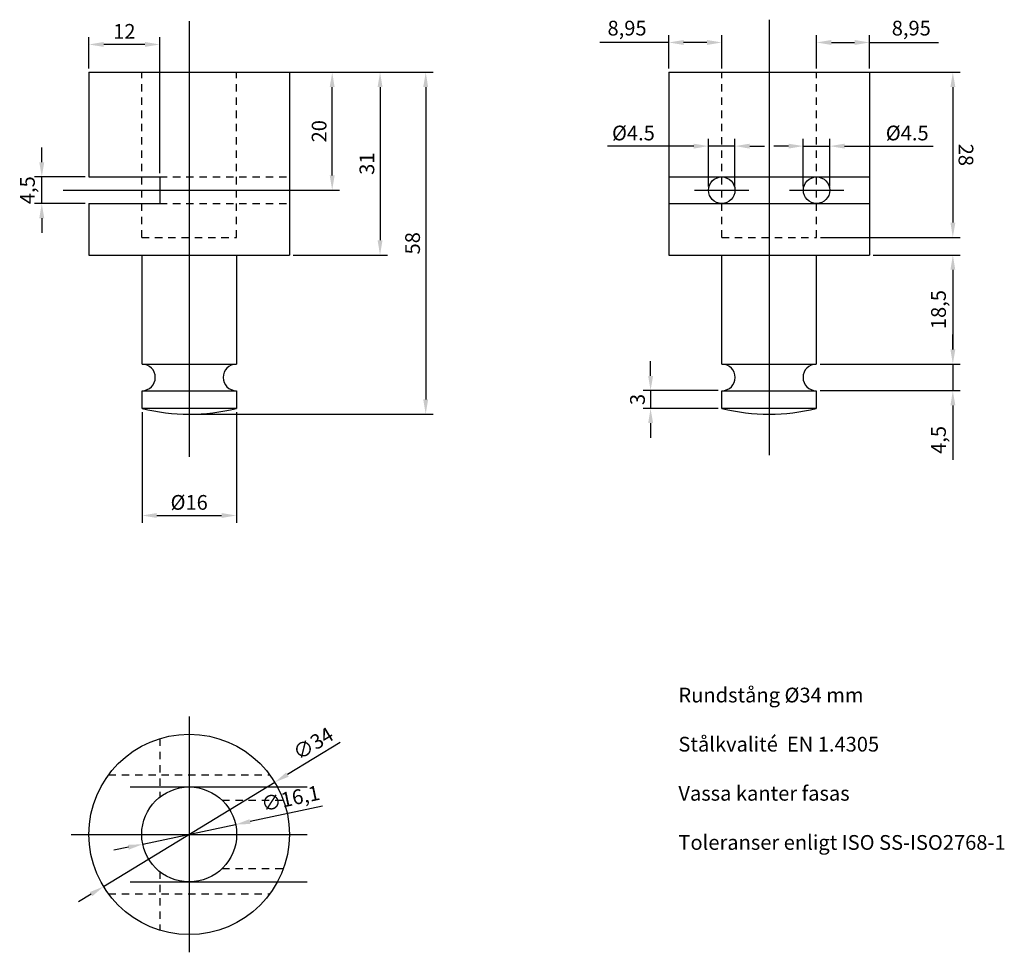
# Model space of a CAD drawing. Units: metres. Extents: x 133416 to 144292, y 6392055 to 6396963.
import ezdxf

# ---------------------------------------------------------------- set-up
doc = ezdxf.new("R2010")
doc.units = ezdxf.units.M
doc.linetypes.add('CENTER2', pattern=[28.575, 19.05, -3.175, 3.175, -3.175])
doc.linetypes.add('DASHED2', pattern=[0.375, 0.25, -0.125])
for name, color, linetype in [('Centrum', 1, 'CENTER2'), ('Dold', 4, 'DASHED2'), ('Konturer', 3, 'Continuous'), ('Måttsättning', 1, 'Continuous')]:
    doc.layers.add(name, color=color, linetype=linetype)
doc.styles.add('ISOCP', font='isocp.shx')
doc.dimstyles.new('ISO-25', dxfattribs={"dimtxt": 2.5, "dimasz": 2.5, "dimexe": 1.25, "dimexo": 0.625, "dimtad": 1, "dimtxsty": 'Standard', "dimcen": 2.5, "dimadec": 0, "dimazin": 0, "dimtfac": 1, "dimtmove": 0, "dimatfit": 3, "dimfxl": 1, "dimarcsym": 0})

# ---------------------------------------------------------------- blocks, each defined once
blk = doc.blocks.new('*D47')
at = {"layer": 'Defpoints', "color": 0, "transparency": 16777216}
for p in [(133427.666, 6392068.566), (133427.666, 6392067.818), (133428.116, 6392067.818)]:
    blk.add_point(p, dxfattribs=at)
at = {"layer": 'Måttsättning', "color": 0, "lineweight": -2, "transparency": 16777216}
for p, q in [((133427.666, 6392067.883), (133427.666, 6392068.691)), ((133428.116, 6392067.883), (133428.116, 6392068.691)), ((133427.416, 6392068.566), (133425.954, 6392068.566)), ((133428.116, 6392068.566), (133427.666, 6392068.566)), ((133428.366, 6392068.566), (133428.616, 6392068.566))]:
    blk.add_line(p, q, dxfattribs=at)
at = {"layer": 'Måttsättning', "color": 0, "transparency": 16777216}
for points in [[(133427.416, 6392068.607), (133427.416, 6392068.524), (133427.666, 6392068.566)], [(133428.366, 6392068.607), (133428.366, 6392068.524), (133428.116, 6392068.566)]]:
    blk.add_solid(points, dxfattribs=at)
at = {"layer": 'Måttsättning', "color": 0, "transparency": 16777216, "insert": (133426.394, 6392068.756), "char_height": 0.25, "attachment_point": 5}
blk.add_mtext('%%c4.5', dxfattribs=at)
blk = doc.blocks.new('*D48')
at = {"layer": 'Defpoints', "color": 0, "transparency": 16777216}
for p in [(133429.726, 6392068.566), (133429.276, 6392067.818), (133429.726, 6392067.818)]:
    blk.add_point(p, dxfattribs=at)
at = {"layer": 'Måttsättning', "color": 0, "lineweight": -2, "transparency": 16777216}
for p, q in [((133429.276, 6392067.883), (133429.276, 6392068.691)), ((133429.726, 6392067.883), (133429.726, 6392068.691)), ((133429.026, 6392068.566), (133428.776, 6392068.566)), ((133429.276, 6392068.566), (133429.726, 6392068.566)), ((133429.976, 6392068.566), (133431.478, 6392068.566))]:
    blk.add_line(p, q, dxfattribs=at)
at = {"layer": 'Måttsättning', "color": 0, "transparency": 16777216}
for points in [[(133429.026, 6392068.607), (133429.026, 6392068.524), (133429.276, 6392068.566)], [(133429.976, 6392068.607), (133429.976, 6392068.524), (133429.726, 6392068.566)]]:
    blk.add_solid(points, dxfattribs=at)
at = {"layer": 'Måttsättning', "color": 0, "transparency": 16777216, "insert": (133431.038, 6392068.756), "char_height": 0.25, "attachment_point": 5}
blk.add_mtext('%%c4.5', dxfattribs=at)
blk = doc.blocks.new('*D49')
at = {"layer": 'Defpoints', "color": 0, "transparency": 16777216}
for p in [(133418.059, 6392064.118), (133419.659, 6392064.118), (133419.659, 6392062.3)]:
    blk.add_point(p, dxfattribs=at)
at = {"layer": 'Måttsättning', "color": 0, "lineweight": -2, "transparency": 16777216}
for p, q in [((133418.059, 6392064.053), (133418.059, 6392062.175)), ((133419.659, 6392064.053), (133419.659, 6392062.175)), ((133418.309, 6392062.3), (133419.409, 6392062.3))]:
    blk.add_line(p, q, dxfattribs=at)
at = {"layer": 'Måttsättning', "color": 0, "transparency": 16777216}
for points in [[(133418.309, 6392062.342), (133418.309, 6392062.259), (133418.059, 6392062.3)], [(133419.409, 6392062.342), (133419.409, 6392062.259), (133419.659, 6392062.3)]]:
    blk.add_solid(points, dxfattribs=at)
at = {"layer": 'Måttsättning', "color": 0, "transparency": 16777216, "insert": (133418.859, 6392062.49), "char_height": 0.25, "attachment_point": 5}
blk.add_mtext('%%C16', dxfattribs=at)
blk = doc.blocks.new('*D52')
at = {"layer": 'Defpoints', "color": 0, "transparency": 16777216}
for p in [(133419.647, 6392057.057), (133418.071, 6392056.724)]:
    blk.add_point(p, dxfattribs=at)
at = {"layer": 'Måttsättning', "color": 0, "lineweight": -2, "transparency": 16777216}
for p, q in [((133421.119, 6392057.368), (133419.891, 6392057.109)), ((133418.071, 6392056.724), (133419.647, 6392057.057)), ((133417.827, 6392056.673), (133417.582, 6392056.621))]:
    blk.add_line(p, q, dxfattribs=at)
at = {"layer": 'Måttsättning', "color": 0, "transparency": 16777216}
for points in [[(133419.883, 6392057.149), (133419.9, 6392057.068), (133419.647, 6392057.057)], [(133417.818, 6392056.713), (133417.835, 6392056.632), (133418.071, 6392056.724)]]:
    blk.add_solid(points, dxfattribs=at)
at = {"layer": 'Måttsättning', "color": 0, "transparency": 16777216, "insert": (133420.584, 6392057.47), "char_height": 0.25, "attachment_point": 5, "rotation": 11.9234}
blk.add_mtext('∅16,1', dxfattribs=at)
blk = doc.blocks.new('*D53')
at = {"layer": 'Defpoints', "color": 0, "transparency": 16777216}
for p in [(133420.311, 6392057.775), (133417.407, 6392056.006)]:
    blk.add_point(p, dxfattribs=at)
at = {"layer": 'Måttsättning', "color": 0, "lineweight": -2, "transparency": 16777216}
for p, q in [((133421.418, 6392058.45), (133420.524, 6392057.905)), ((133417.407, 6392056.006), (133420.311, 6392057.775)), ((133417.194, 6392055.876), (133416.98, 6392055.746))]:
    blk.add_line(p, q, dxfattribs=at)
at = {"layer": 'Måttsättning', "color": 0, "transparency": 16777216}
for points in [[(133420.503, 6392057.941), (133420.546, 6392057.869), (133420.311, 6392057.775)], [(133417.172, 6392055.912), (133417.215, 6392055.841), (133417.407, 6392056.006)]]:
    blk.add_solid(points, dxfattribs=at)
at = {"layer": 'Måttsättning', "color": 0, "transparency": 16777216, "insert": (133420.979, 6392058.405), "char_height": 0.25, "attachment_point": 5, "rotation": 31.3475}
blk.add_mtext('∅34', dxfattribs=at)
blk = doc.blocks.new('*D54')
at = {"layer": 'Defpoints', "color": 0, "transparency": 16777216}
for p in [(133416.359, 6392068.043), (133417.159, 6392068.043), (133417.159, 6392067.593)]:
    blk.add_point(p, dxfattribs=at)
at = {"layer": 'Måttsättning', "color": 0, "lineweight": -2, "transparency": 16777216}
for p, q in [((133416.359, 6392068.293), (133416.359, 6392068.543)), ((133417.094, 6392068.043), (133416.234, 6392068.043)), ((133416.359, 6392067.593), (133416.359, 6392068.043)), ((133417.094, 6392067.593), (133416.234, 6392067.593)), ((133416.359, 6392067.343), (133416.359, 6392067.093))]:
    blk.add_line(p, q, dxfattribs=at)
at = {"layer": 'Måttsättning', "color": 0, "transparency": 16777216}
for points in [[(133416.317, 6392068.293), (133416.401, 6392068.293), (133416.359, 6392068.043)], [(133416.317, 6392067.343), (133416.401, 6392067.343), (133416.359, 6392067.593)]]:
    blk.add_solid(points, dxfattribs=at)
at = {"layer": 'Måttsättning', "color": 0, "transparency": 16777216, "insert": (133416.148, 6392067.818), "char_height": 0.25, "attachment_point": 5, "rotation": 90}
blk.add_mtext('4,5', dxfattribs=at)
blk = doc.blocks.new('*D50')
at = {"layer": 'Defpoints', "color": 0, "transparency": 16777216}
for p in [(133429.501, 6392069.818), (133429.501, 6392067.018), (133431.812, 6392067.018)]:
    blk.add_point(p, dxfattribs=at)
at = {"layer": 'Måttsättning', "color": 0, "lineweight": -2, "transparency": 16777216}
for p, q in [((133429.566, 6392069.818), (133431.937, 6392069.818)), ((133431.812, 6392069.568), (133431.812, 6392067.268)), ((133429.566, 6392067.018), (133431.937, 6392067.018))]:
    blk.add_line(p, q, dxfattribs=at)
at = {"layer": 'Måttsättning', "color": 0, "transparency": 16777216}
for points in [[(133431.854, 6392069.568), (133431.77, 6392069.568), (133431.812, 6392069.818)], [(133431.854, 6392067.268), (133431.771, 6392067.268), (133431.812, 6392067.018)]]:
    blk.add_solid(points, dxfattribs=at)
at = {"layer": 'Måttsättning', "color": 0, "transparency": 16777216, "insert": (133432.002, 6392068.418), "char_height": 0.25, "attachment_point": 5, "rotation": 270.0028}
blk.add_mtext('28', dxfattribs=at)
blk = doc.blocks.new('*D55')
at = {"layer": 'Defpoints', "color": 0, "transparency": 16777216}
for p in [(133420.559, 6392069.818), (133421.285, 6392069.818), (133420.559, 6392067.818)]:
    blk.add_point(p, dxfattribs=at)
at = {"layer": 'Måttsättning', "color": 0, "lineweight": -2, "transparency": 16777216}
for p, q in [((133420.624, 6392069.818), (133421.41, 6392069.818)), ((133421.285, 6392068.068), (133421.285, 6392069.568)), ((133420.624, 6392067.818), (133421.41, 6392067.818))]:
    blk.add_line(p, q, dxfattribs=at)
at = {"layer": 'Måttsättning', "color": 0, "transparency": 16777216}
for points in [[(133421.243, 6392069.568), (133421.326, 6392069.568), (133421.285, 6392069.818)], [(133421.243, 6392068.068), (133421.326, 6392068.068), (133421.285, 6392067.818)]]:
    blk.add_solid(points, dxfattribs=at)
at = {"layer": 'Måttsättning', "color": 0, "transparency": 16777216, "insert": (133421.095, 6392068.818), "char_height": 0.25, "attachment_point": 5, "rotation": 90}
blk.add_mtext('20', dxfattribs=at)
blk = doc.blocks.new('*D56')
at = {"layer": 'Defpoints', "color": 0, "transparency": 16777216}
for p in [(133420.559, 6392069.818), (133420.559, 6392066.718), (133422.096, 6392066.718)]:
    blk.add_point(p, dxfattribs=at)
at = {"layer": 'Måttsättning', "color": 0, "lineweight": -2, "transparency": 16777216}
for p, q in [((133420.624, 6392069.818), (133422.221, 6392069.818)), ((133422.096, 6392069.568), (133422.096, 6392066.968)), ((133420.624, 6392066.718), (133422.221, 6392066.718))]:
    blk.add_line(p, q, dxfattribs=at)
at = {"layer": 'Måttsättning', "color": 0, "transparency": 16777216}
for points in [[(133422.055, 6392069.568), (133422.138, 6392069.568), (133422.096, 6392069.818)], [(133422.055, 6392066.968), (133422.138, 6392066.968), (133422.096, 6392066.718)]]:
    blk.add_solid(points, dxfattribs=at)
at = {"layer": 'Måttsättning', "color": 0, "transparency": 16777216, "insert": (133421.906, 6392068.268), "char_height": 0.25, "attachment_point": 5, "rotation": 90}
blk.add_mtext('31', dxfattribs=at)
blk = doc.blocks.new('*D51')
at = {"layer": 'Defpoints', "color": 0, "transparency": 16777216}
for p in [(133417.159, 6392070.29), (133417.159, 6392069.818), (133418.359, 6392068.043)]:
    blk.add_point(p, dxfattribs=at)
at = {"layer": 'Måttsättning', "color": 0, "lineweight": -2, "transparency": 16777216}
for p, q in [((133417.159, 6392069.883), (133417.159, 6392070.415)), ((133418.109, 6392070.29), (133417.409, 6392070.29)), ((133418.359, 6392068.108), (133418.359, 6392070.415))]:
    blk.add_line(p, q, dxfattribs=at)
at = {"layer": 'Måttsättning', "color": 0, "transparency": 16777216}
for points in [[(133417.409, 6392070.332), (133417.409, 6392070.249), (133417.159, 6392070.29)], [(133418.109, 6392070.332), (133418.109, 6392070.249), (133418.359, 6392070.29)]]:
    blk.add_solid(points, dxfattribs=at)
at = {"layer": 'Måttsättning', "color": 0, "transparency": 16777216, "insert": (133417.759, 6392070.48), "char_height": 0.25, "attachment_point": 5}
blk.add_mtext('12', dxfattribs=at)
blk = doc.blocks.new('*D57')
at = {"layer": 'Defpoints', "color": 0, "transparency": 16777216}
for p in [(133430.396, 6392066.718), (133429.496, 6392064.868), (133431.812, 6392064.868)]:
    blk.add_point(p, dxfattribs=at)
at = {"layer": 'Måttsättning', "color": 0, "lineweight": -2, "transparency": 16777216}
for p, q in [((133430.461, 6392066.718), (133431.937, 6392066.718)), ((133431.812, 6392066.468), (133431.812, 6392065.118)), ((133429.561, 6392064.868), (133431.937, 6392064.868))]:
    blk.add_line(p, q, dxfattribs=at)
at = {"layer": 'Måttsättning', "color": 0, "transparency": 16777216}
for points in [[(133431.771, 6392066.468), (133431.854, 6392066.468), (133431.812, 6392066.718)], [(133431.771, 6392065.118), (133431.854, 6392065.118), (133431.812, 6392064.868)]]:
    blk.add_solid(points, dxfattribs=at)
at = {"layer": 'Måttsättning', "color": 0, "transparency": 16777216, "insert": (133431.601, 6392065.793), "char_height": 0.25, "attachment_point": 5, "rotation": 90}
blk.add_mtext('18,5', dxfattribs=at)
blk = doc.blocks.new('*D58')
at = {"layer": 'Defpoints', "color": 0, "transparency": 16777216}
for p in [(133429.496, 6392064.868), (133429.496, 6392064.418), (133431.812, 6392064.418)]:
    blk.add_point(p, dxfattribs=at)
at = {"layer": 'Måttsättning', "color": 0, "lineweight": -2, "transparency": 16777216}
for p, q in [((133431.812, 6392065.118), (133431.812, 6392065.368)), ((133431.812, 6392064.868), (133431.812, 6392064.418)), ((133429.561, 6392064.418), (133431.937, 6392064.418)), ((133431.812, 6392064.168), (133431.812, 6392063.246))]:
    blk.add_line(p, q, dxfattribs=at)
at = {"layer": 'Måttsättning', "color": 0, "linetype": 'ByBlock', "lineweight": -2, "transparency": 16777216}
blk.add_line((133429.561, 6392064.868), (133431.937, 6392064.868), dxfattribs=at)
at = {"layer": 'Måttsättning', "color": 0, "transparency": 16777216}
for points in [[(133431.771, 6392065.118), (133431.854, 6392065.118), (133431.812, 6392064.868)], [(133431.771, 6392064.168), (133431.854, 6392064.168), (133431.812, 6392064.418)]]:
    blk.add_solid(points, dxfattribs=at)
at = {"layer": 'Måttsättning', "color": 0, "transparency": 16777216, "insert": (133431.601, 6392063.582), "char_height": 0.25, "attachment_point": 5, "rotation": 90}
blk.add_mtext('4,5', dxfattribs=at)
blk = doc.blocks.new('*D59')
at = {"layer": 'Defpoints', "color": 0, "transparency": 16777216}
for p in [(133418.859, 6392069.818), (133418.859, 6392064.018), (133422.871, 6392064.018)]:
    blk.add_point(p, dxfattribs=at)
at = {"layer": 'Måttsättning', "color": 0, "lineweight": -2, "transparency": 16777216}
for p, q in [((133418.924, 6392069.818), (133422.996, 6392069.818)), ((133422.871, 6392069.568), (133422.871, 6392064.268)), ((133418.924, 6392064.018), (133422.996, 6392064.018))]:
    blk.add_line(p, q, dxfattribs=at)
at = {"layer": 'Måttsättning', "color": 0, "transparency": 16777216}
for points in [[(133422.829, 6392069.568), (133422.912, 6392069.568), (133422.871, 6392069.818)], [(133422.829, 6392064.268), (133422.912, 6392064.268), (133422.871, 6392064.018)]]:
    blk.add_solid(points, dxfattribs=at)
at = {"layer": 'Måttsättning', "color": 0, "transparency": 16777216, "insert": (133422.681, 6392066.918), "char_height": 0.25, "attachment_point": 5, "rotation": 90}
blk.add_mtext('58', dxfattribs=at)
blk = doc.blocks.new('*D60')
at = {"layer": 'Defpoints', "color": 0, "transparency": 16777216}
for p in [(133427.896, 6392064.418), (133426.685, 6392064.118), (133427.896, 6392064.118)]:
    blk.add_point(p, dxfattribs=at)
at = {"layer": 'Måttsättning', "color": 0, "lineweight": -2, "transparency": 16777216}
for p, q in [((133426.685, 6392064.668), (133426.685, 6392064.918)), ((133427.831, 6392064.418), (133426.56, 6392064.418)), ((133426.685, 6392064.418), (133426.685, 6392064.118)), ((133427.831, 6392064.118), (133426.56, 6392064.118)), ((133426.685, 6392063.868), (133426.685, 6392063.618))]:
    blk.add_line(p, q, dxfattribs=at)
at = {"layer": 'Måttsättning', "color": 0, "transparency": 16777216}
for points in [[(133426.644, 6392064.668), (133426.727, 6392064.668), (133426.685, 6392064.418)], [(133426.644, 6392063.868), (133426.727, 6392063.868), (133426.685, 6392064.118)]]:
    blk.add_solid(points, dxfattribs=at)
at = {"layer": 'Måttsättning', "color": 0, "transparency": 16777216, "insert": (133426.495, 6392064.268), "char_height": 0.25, "attachment_point": 5, "rotation": 90}
blk.add_mtext('3', dxfattribs=at)
blk = doc.blocks.new('*D61')
at = {"layer": 'Defpoints', "color": 0, "transparency": 16777216}
for p in [(133426.996, 6392070.324), (133426.996, 6392069.818), (133427.891, 6392069.818)]:
    blk.add_point(p, dxfattribs=at)
at = {"layer": 'Måttsättning', "color": 0, "lineweight": -2, "transparency": 16777216}
for p, q in [((133426.996, 6392069.883), (133426.996, 6392070.449)), ((133427.891, 6392069.883), (133427.891, 6392070.449)), ((133426.996, 6392070.324), (133425.825, 6392070.324)), ((133427.641, 6392070.324), (133427.246, 6392070.324))]:
    blk.add_line(p, q, dxfattribs=at)
at = {"layer": 'Måttsättning', "color": 0, "transparency": 16777216}
for points in [[(133427.246, 6392070.366), (133427.246, 6392070.282), (133426.996, 6392070.324)], [(133427.641, 6392070.366), (133427.641, 6392070.282), (133427.891, 6392070.324)]]:
    blk.add_solid(points, dxfattribs=at)
at = {"layer": 'Måttsättning', "color": 0, "transparency": 16777216, "insert": (133426.286, 6392070.535), "char_height": 0.25, "attachment_point": 5}
blk.add_mtext('8,95', dxfattribs=at)
blk = doc.blocks.new('*D62')
at = {"layer": 'Defpoints', "color": 0, "transparency": 16777216}
for p in [(133430.396, 6392070.324), (133429.501, 6392069.818), (133430.396, 6392069.818)]:
    blk.add_point(p, dxfattribs=at)
at = {"layer": 'Måttsättning', "color": 0, "lineweight": -2, "transparency": 16777216}
for p, q in [((133429.501, 6392069.883), (133429.501, 6392070.449)), ((133430.396, 6392069.883), (133430.396, 6392070.449)), ((133429.751, 6392070.324), (133430.146, 6392070.324)), ((133430.396, 6392070.324), (133431.568, 6392070.324))]:
    blk.add_line(p, q, dxfattribs=at)
at = {"layer": 'Måttsättning', "color": 0, "transparency": 16777216}
for points in [[(133429.751, 6392070.366), (133429.751, 6392070.282), (133429.501, 6392070.324)], [(133430.146, 6392070.366), (133430.146, 6392070.282), (133430.396, 6392070.324)]]:
    blk.add_solid(points, dxfattribs=at)
at = {"layer": 'Måttsättning', "color": 0, "transparency": 16777216, "insert": (133431.107, 6392070.535), "char_height": 0.25, "attachment_point": 5}
blk.add_mtext('8,95', dxfattribs=at)

msp = doc.modelspace()

# ---------------------------------------------------------------- linework, layer by layer
at = {"layer": 'Centrum', "ltscale": 0.5}
for p, q in [((133418.859, 6392070.6855), (133418.859, 6392063.2963)), ((133428.6963, 6392070.7105), (133428.6963, 6392063.3213)), ((133427.4313, 6392067.8177), (133428.3513, 6392067.8177)), ((133429.0413, 6392067.8177), (133429.9613, 6392067.8177)), ((133418.859, 6392058.8906), (133418.859, 6392054.8906)), ((133417.859, 6392057.6956), (133420.859, 6392057.6956)), ((133416.859, 6392056.8906), (133420.859, 6392056.8906)), ((133417.859, 6392056.0856), (133420.859, 6392056.0856))]:
    msp.add_line(p, q, dxfattribs=at)
at = {"layer": 'Centrum'}
msp.add_line((133416.7239, 6392067.8177), (133420.859, 6392067.8177), dxfattribs=at)
at = {"layer": 'Dold', "ltscale": 0.5}
for p, q in [((133418.054, 6392067.0177), (133418.054, 6392069.8177)), ((133419.664, 6392067.0177), (133419.664, 6392069.8177)), ((133427.8913, 6392067.0177), (133427.8913, 6392069.8177)), ((133429.5013, 6392067.0177), (133429.5013, 6392069.8177)), ((133418.359, 6392068.0427), (133420.559, 6392068.0427)), ((133418.359, 6392067.5927), (133420.559, 6392067.5927)), ((133418.054, 6392067.0177), (133419.664, 6392067.0177)), ((133427.8913, 6392067.0177), (133429.5013, 6392067.0177)), ((133418.359, 6392058.5154), (133418.359, 6392057.5215)), ((133417.4915, 6392057.9006), (133420.2264, 6392057.9006)), ((133419.4172, 6392057.4706), (133420.457, 6392057.4706)), ((133418.359, 6392056.2597), (133418.359, 6392055.2658)), ((133419.4172, 6392056.3106), (133420.457, 6392056.3106)), ((133417.4915, 6392055.8806), (133420.2264, 6392055.8806))]:
    msp.add_line(p, q, dxfattribs=at)
at = {"layer": 'Konturer'}
for p, q in [((133417.159, 6392069.8177), (133420.559, 6392069.8177)), ((133417.159, 6392069.8177), (133417.159, 6392068.0427)), ((133420.559, 6392069.8177), (133420.559, 6392066.7177)), ((133426.9963, 6392069.8177), (133426.9963, 6392066.7177)), ((133426.9963, 6392069.8177), (133430.3963, 6392069.8177)), ((133430.3963, 6392069.8177), (133430.3963, 6392066.7177)), ((133417.159, 6392068.0427), (133418.359, 6392068.0427)), ((133418.359, 6392068.0427), (133418.359, 6392067.5927)), ((133426.9963, 6392068.0427), (133430.3963, 6392068.0427)), ((133417.159, 6392067.5927), (133418.359, 6392067.5927)), ((133417.159, 6392067.5927), (133417.159, 6392066.7177)), ((133426.9963, 6392067.5927), (133430.3963, 6392067.5927)), ((133417.159, 6392066.7177), (133420.559, 6392066.7177)), ((133418.059, 6392064.8677), (133418.059, 6392066.7177)), ((133419.659, 6392066.7177), (133419.659, 6392064.8677)), ((133426.9963, 6392066.7177), (133430.3963, 6392066.7177)), ((133427.8963, 6392064.8677), (133427.8963, 6392066.7177)), ((133429.4963, 6392066.7177), (133429.4963, 6392064.8677)), ((133418.059, 6392064.8677), (133419.659, 6392064.8677)), ((133427.8963, 6392064.8677), (133429.4963, 6392064.8677)), ((133418.059, 6392064.1177), (133418.059, 6392064.4177)), ((133418.059, 6392064.4177), (133419.659, 6392064.4177)), ((133419.659, 6392064.4177), (133419.659, 6392064.1177)), ((133427.8963, 6392064.1177), (133427.8963, 6392064.4177)), ((133427.8963, 6392064.4177), (133429.4963, 6392064.4177)), ((133429.4963, 6392064.4177), (133429.4963, 6392064.1177)), ((133419.659, 6392064.1177), (133418.059, 6392064.1177)), ((133429.4963, 6392064.1177), (133427.8963, 6392064.1177))]:
    msp.add_line(p, q, dxfattribs=at)
for centre, radius in [((133427.8913, 6392067.8177), 0.225), ((133429.5013, 6392067.8177), 0.225), ((133418.859, 6392056.8906), 1.7), ((133418.859, 6392056.8906), 0.805)]:
    msp.add_circle(centre, radius, dxfattribs=at)
for centre, radius, start, end in [((133418.059, 6392064.6427), 0.225, 270, 90), ((133419.659, 6392064.6427), 0.225, 90, 270), ((133427.8963, 6392064.6427), 0.225, 270, 90), ((133429.4963, 6392064.6427), 0.225, 90, 270), ((133418.859, 6392067.2677), 3.25, 255.74997, 284.25003), ((133428.6963, 6392067.2677), 3.25, 255.74997, 284.25003)]:
    msp.add_arc(centre, radius, start, end, dxfattribs=at)

# ---------------------------------------------------------------- texts
at = {"layer": 'Måttsättning', "insert": (133427.1569, 6392059.3793), "char_height": 0.25, "width": 8.368405, "attachment_point": 1, "style": 'ISOCP'}
msp.add_mtext('Rundstång %%C34 mm\\P\\PStålkvalité  EN 1.4305\\P\\PVassa kanter fasas\\P\\PToleranser enligt ISO SS-ISO2768-1', dxfattribs=at)

# ---------------------------------------------------------------- dimensions: what is measured, and where the dimension line sits
at = {"layer": 'Måttsättning'}
for base, p1, p2, picture, middle in [((133417.159, 6392070.2902), (133418.359, 6392068.0427), (133417.159, 6392069.8177), '*D51', (133417.759, 6392070.4802)), ((133426.9963, 6392070.3238), (133427.8913, 6392069.8177), (133426.9963, 6392069.8177), '*D61', (133426.2855, 6392070.5347)), ((133430.3963, 6392070.3238), (133429.5013, 6392069.8177), (133430.3963, 6392069.8177), '*D62', (133431.1072, 6392070.5347))]:
    dim = msp.add_linear_dim(base=base, p1=p1, p2=p2, dimstyle='ISO-25', override={"dimtxt": 0.25, "dimasz": 0.25, "dimexe": 0.125, "dimexo": 0.065, "dimgap": 0.065, "dimlfac": 10}, dxfattribs=at)
    dim.commit()
    dim.dimension.update_dxf_attribs({"geometry": picture, "text_midpoint": middle})
for base, p1, p2, override, picture, middle in [((133422.8705, 6392064.0177), (133418.859, 6392069.8177), (133418.859, 6392064.0177), {"dimtxt": 0.25, "dimasz": 0.25, "dimexe": 0.125, "dimexo": 0.065, "dimgap": 0.065, "dimlfac": 10}, '*D59', (133422.6805, 6392066.9177)), ((133421.2848, 6392069.8177), (133420.559, 6392067.8177), (133420.559, 6392069.8177), {"dimtxt": 0.25, "dimasz": 0.25, "dimexe": 0.125, "dimexo": 0.065, "dimgap": 0.065, "dimlfac": 10}, '*D55', (133421.0948, 6392068.8177)), ((133422.0964, 6392066.7177), (133420.559, 6392069.8177), (133420.559, 6392066.7177), {"dimtxt": 0.25, "dimasz": 0.25, "dimexe": 0.125, "dimexo": 0.065, "dimgap": 0.065, "dimlfac": 10}, '*D56', (133421.9064, 6392068.2677)), ((133431.8123, 6392064.8677), (133430.3963, 6392066.7177), (133429.4963, 6392064.8677), {"dimtxt": 0.25, "dimasz": 0.25, "dimexe": 0.125, "dimexo": 0.065, "dimgap": 0.065, "dimlfac": 10}, '*D57', (133431.6014, 6392065.7927)), ((133431.8123, 6392064.4177), (133429.4963, 6392064.8677), (133429.4963, 6392064.4177), {"dimtxt": 0.25, "dimasz": 0.25, "dimexe": 0.125, "dimexo": 0.065, "dimgap": 0.065, "dimlfac": 10, "dimdle": 0, "dimfxlon": 0}, '*D58', (133431.6014, 6392063.5819)), ((133426.6854, 6392064.1177), (133427.8963, 6392064.4177), (133427.8963, 6392064.1177), {"dimtxt": 0.25, "dimasz": 0.25, "dimexe": 0.125, "dimexo": 0.065, "dimgap": 0.065, "dimlfac": 10}, '*D60', (133426.4954, 6392064.2677))]:
    dim = msp.add_linear_dim(base=base, p1=p1, p2=p2, angle=90, dimstyle='ISO-25', override=override, dxfattribs=at)
    dim.commit()
    dim.dimension.update_dxf_attribs({"geometry": picture, "text_midpoint": middle})
dim = msp.add_aligned_dim(p1=(133429.5014, 6392069.8177), p2=(133429.5015, 6392067.0177), distance=2.3108, dimstyle='ISO-25', override={"dimtxt": 0.25, "dimasz": 0.25, "dimexe": 0.125, "dimexo": 0.065, "dimgap": 0.065, "dimlfac": 10}, dxfattribs=at)
dim.commit()
dim.dimension.update_dxf_attribs({"geometry": '*D50', "text_midpoint": (133432.0022, 6392068.4178)})
for base, p1, p2, text, picture, middle in [((133427.6663, 6392068.5658), (133428.1163, 6392067.8177), (133427.6663, 6392067.8177), '%%c4.5', '*D47', (133426.3941, 6392068.5658)), ((133419.659, 6392062.3003), (133418.059, 6392064.1177), (133419.659, 6392064.1177), '%%C<>', '*D49', (133418.859, 6392062.3003))]:
    dim = msp.add_linear_dim(base=base, p1=p1, p2=p2, text=text, dimstyle='ISO-25', override={"dimtxt": 0.25, "dimasz": 0.25, "dimexe": 0.125, "dimexo": 0.065, "dimgap": 0.065, "dimlfac": 10}, dxfattribs=at)
    dim.commit()
    dim.dimension.update_dxf_attribs({"geometry": picture, "text_midpoint": middle, "dimtype": 160})
dim = msp.add_linear_dim(base=(133429.7263, 6392068.5658), p1=(133429.2763, 6392067.8177), p2=(133429.7263, 6392067.8177), angle=180, text='%%c4.5', dimstyle='ISO-25', override={"dimtxt": 0.25, "dimasz": 0.25, "dimexe": 0.125, "dimexo": 0.065, "dimgap": 0.065, "dimlfac": 10}, dxfattribs=at)
dim.commit()
dim.dimension.update_dxf_attribs({"geometry": '*D48', "text_midpoint": (133431.0385, 6392068.5658), "dimtype": 160})
dim = msp.add_linear_dim(base=(133416.3591, 6392068.0427), p1=(133417.159, 6392067.5927), p2=(133417.159, 6392068.0427), angle=90, dimstyle='ISO-25', override={"dimtxt": 0.25, "dimasz": 0.25, "dimexe": 0.125, "dimexo": 0.065, "dimgap": 0.065, "dimlfac": 10}, dxfattribs=at)
dim.commit()
dim.dimension.update_dxf_attribs({"geometry": '*D54', "text_midpoint": (133416.3591, 6392067.8177), "dimtype": 160})
for p1, p2, picture, middle in [((133417.4071, 6392056.0062), (133420.3108, 6392057.775), '*D53', (133420.9792, 6392058.4046)), ((133418.0713, 6392056.7243), (133419.6466, 6392057.0569), '*D52', (133420.5839, 6392057.4703))]:
    dim = msp.add_diameter_dim_2p(p1=p1, p2=p2, dimstyle='ISO-25', override={"dimtxt": 0.25, "dimasz": 0.25, "dimexe": 0.125, "dimexo": 0.065, "dimgap": 0.065, "dimlfac": 10, "dimcen": 0.25}, dxfattribs=at)
    dim.commit()
    dim.dimension.update_dxf_attribs({"geometry": picture, "text_midpoint": middle})

doc.saveas('drawing.dxf')
